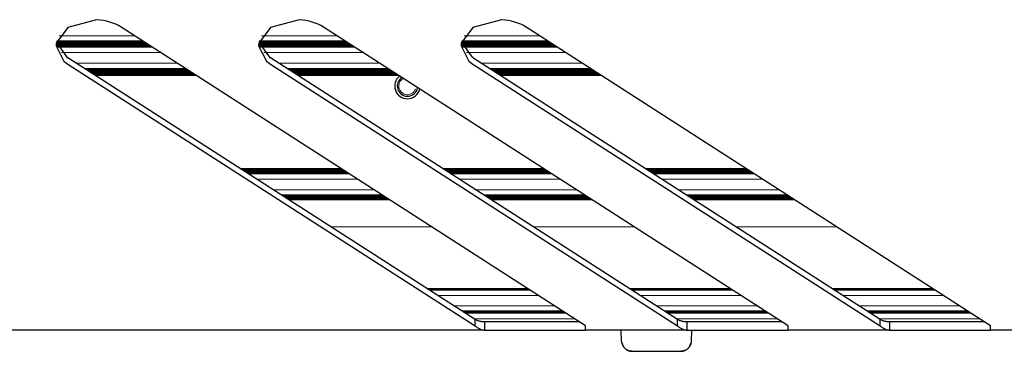
# Model space of a CAD drawing. Units: millimetres. Extents: x 0 to 420, y 0 to 297.
# Drawn here: x 137 to 156, y 123 to 129 of the extents above; entities that cross this region are included whole.
import ezdxf

# ---------------------------------------------------------------- set-up
doc = ezdxf.new("R2010")
doc.units = ezdxf.units.MM
for name, pattern in [('K5LT_AUXILIARY', [0]), ('K5LT_BASIC', [0]), ('K5LT_THIN', [0])]:
    doc.linetypes.add(name, pattern=pattern)
doc.layers.add('Системный слой', color=7, linetype='Continuous')

# ---------------------------------------------------------------- blocks, each defined once
blk = doc.blocks.new('U131')
at = {"layer": 'Системный слой', "color": 5, "linetype": 'K5LT_BASIC', "lineweight": 30, "true_color": 0x0000ff}
for start, end in [(123.0574, 270), (270, 351.4777)]:
    blk.add_arc((144.494, 128.133), 0.201, start, end, dxfattribs=at)
blk = doc.blocks.new('U140')
at = {"layer": 'Системный слой', "color": 5, "linetype": 'K5LT_BASIC', "lineweight": 30, "true_color": 0x0000ff}
for p, q in [((137.559, 128.991), (137.769, 128.701)), ((137.769, 128.701), (137.787, 128.689))]:
    blk.add_line(p, q, dxfattribs=at)
blk = doc.blocks.new('U141')
at = {"layer": 'Системный слой', "color": 5, "linetype": 'K5LT_BASIC', "lineweight": 30, "true_color": 0x0000ff}
for p, q in [((138.353, 129.444), (137.787, 129.293)), ((137.787, 129.293), (137.557, 128.979)), ((137.557, 128.979), (137.553, 128.93)), ((137.553, 128.93), (137.708, 128.626)), ((137.708, 128.626), (137.787, 128.566))]:
    blk.add_line(p, q, dxfattribs=at)
blk = doc.blocks.new('U142')
at = {"layer": 'Системный слой', "color": 5, "linetype": 'K5LT_BASIC', "lineweight": 30, "true_color": 0x0000ff}
for p, q in [((146.353, 129.444), (145.787, 129.293)), ((145.787, 129.293), (145.557, 128.979)), ((145.557, 128.979), (145.553, 128.93)), ((145.553, 128.93), (145.708, 128.626)), ((145.708, 128.626), (145.787, 128.566))]:
    blk.add_line(p, q, dxfattribs=at)
blk = doc.blocks.new('U143')
at = {"layer": 'Системный слой', "color": 5, "linetype": 'K5LT_BASIC', "lineweight": 30, "true_color": 0x0000ff}
for p, q in [((142.353, 129.444), (141.787, 129.293)), ((141.787, 129.293), (141.557, 128.979)), ((141.557, 128.979), (141.553, 128.93)), ((141.553, 128.93), (141.708, 128.626)), ((141.708, 128.626), (141.787, 128.566))]:
    blk.add_line(p, q, dxfattribs=at)
blk = doc.blocks.new('U146')
at = {"layer": 'Системный слой', "color": 5, "linetype": 'K5LT_BASIC', "lineweight": 30, "true_color": 0x0000ff}
for p, q in [((141.559, 128.991), (141.769, 128.701)), ((141.769, 128.701), (141.787, 128.689))]:
    blk.add_line(p, q, dxfattribs=at)
blk = doc.blocks.new('U147')
at = {"layer": 'Системный слой', "color": 5, "linetype": 'K5LT_BASIC', "lineweight": 30, "true_color": 0x0000ff}
for p, q in [((145.559, 128.991), (145.769, 128.701)), ((145.769, 128.701), (145.787, 128.689))]:
    blk.add_line(p, q, dxfattribs=at)
blk = doc.blocks.new('U287')
at = {"layer": 'Системный слой', "color": 9, "linetype": 'K5LT_AUXILIARY', "lineweight": 18, "true_color": 0xdca5c1}
for p, q in [((139.273, 129.015), (137.564, 129.015)), ((143.273, 129.015), (141.564, 129.015)), ((147.273, 129.015), (145.564, 129.015))]:
    blk.add_line(p, q, dxfattribs=at)
blk = doc.blocks.new('U288')
at = {"layer": 'Системный слой', "color": 9, "linetype": 'K5LT_AUXILIARY', "lineweight": 18, "true_color": 0xdca5c1}
for p, q in [((139.371, 128.952), (137.568, 128.952)), ((143.371, 128.952), (141.568, 128.952)), ((147.371, 128.952), (145.568, 128.952))]:
    blk.add_line(p, q, dxfattribs=at)
blk = doc.blocks.new('U289')
at = {"layer": 'Системный слой', "color": 9, "linetype": 'K5LT_AUXILIARY', "lineweight": 18, "true_color": 0xdca5c1}
for p, q in [((147.558, 123.69), (145.564, 123.69)), ((151.558, 123.69), (149.564, 123.69)), ((155.558, 123.69), (153.564, 123.69))]:
    blk.add_line(p, q, dxfattribs=at)
blk = doc.blocks.new('U290')
at = {"layer": 'Системный слой', "color": 9, "linetype": 'K5LT_AUXILIARY', "lineweight": 18, "true_color": 0xdca5c1}
for p, q in [((143.215, 126.482), (141.221, 126.482)), ((147.215, 126.482), (145.221, 126.482)), ((151.215, 126.482), (149.221, 126.482))]:
    blk.add_line(p, q, dxfattribs=at)
blk = doc.blocks.new('U291')
at = {"layer": 'Системный слой', "color": 9, "linetype": 'K5LT_AUXILIARY', "lineweight": 18, "true_color": 0xdca5c1}
for p, q in [((139.42, 128.921), (137.579, 128.921)), ((143.42, 128.921), (141.579, 128.921)), ((147.42, 128.921), (145.579, 128.921))]:
    blk.add_line(p, q, dxfattribs=at)
blk = doc.blocks.new('U292')
at = {"layer": 'Системный слой', "color": 9, "linetype": 'K5LT_AUXILIARY', "lineweight": 18, "true_color": 0xdca5c1}
for p, q in [((144.008, 125.972), (142.014, 125.972)), ((148.008, 125.972), (146.014, 125.972)), ((152.008, 125.972), (150.014, 125.972))]:
    blk.add_line(p, q, dxfattribs=at)
blk = doc.blocks.new('U293')
at = {"layer": 'Системный слой', "color": 9, "linetype": 'K5LT_AUXILIARY', "lineweight": 18, "true_color": 0xdca5c1}
for p, q in [((140.187, 128.428), (138.194, 128.428)), ((144.187, 128.428), (142.194, 128.428)), ((148.187, 128.428), (146.194, 128.428))]:
    blk.add_line(p, q, dxfattribs=at)
blk = doc.blocks.new('U294')
at = {"layer": 'Системный слой', "color": 9, "linetype": 'K5LT_AUXILIARY', "lineweight": 18, "true_color": 0xdca5c1}
for p, q in [((147.802, 123.533), (145.809, 123.533)), ((151.802, 123.533), (149.809, 123.533)), ((155.802, 123.533), (153.809, 123.533))]:
    blk.add_line(p, q, dxfattribs=at)
blk = doc.blocks.new('U295')
at = {"layer": 'Системный слой', "color": 9, "linetype": 'K5LT_AUXILIARY', "lineweight": 18, "true_color": 0xdca5c1}
for p, q in [((139.452, 128.9), (137.589, 128.9)), ((143.452, 128.9), (141.589, 128.9)), ((147.452, 128.9), (145.589, 128.9))]:
    blk.add_line(p, q, dxfattribs=at)
blk = doc.blocks.new('U296')
at = {"layer": 'Системный слой', "color": 9, "linetype": 'K5LT_AUXILIARY', "lineweight": 18, "true_color": 0xdca5c1}
for p, q in [((140.171, 128.438), (138.177, 128.438)), ((144.171, 128.438), (142.177, 128.438)), ((148.171, 128.438), (146.177, 128.438))]:
    blk.add_line(p, q, dxfattribs=at)
blk = doc.blocks.new('U297')
at = {"layer": 'Системный слой', "color": 9, "linetype": 'K5LT_AUXILIARY', "lineweight": 18, "true_color": 0xdca5c1}
for p, q in [((143.247, 126.461), (141.253, 126.461)), ((147.247, 126.461), (145.253, 126.461)), ((151.247, 126.461), (149.253, 126.461))]:
    blk.add_line(p, q, dxfattribs=at)
blk = doc.blocks.new('U298')
at = {"layer": 'Системный слой', "color": 9, "linetype": 'K5LT_AUXILIARY', "lineweight": 18, "true_color": 0xdca5c1}
for p, q in [((139.257, 129.026), (137.567, 129.026)), ((143.257, 129.026), (141.567, 129.026)), ((147.257, 129.026), (145.567, 129.026))]:
    blk.add_line(p, q, dxfattribs=at)
blk = doc.blocks.new('U299')
at = {"layer": 'Системный слой', "color": 9, "linetype": 'K5LT_AUXILIARY', "lineweight": 18, "true_color": 0xdca5c1}
for p, q in [((143.312, 126.419), (141.319, 126.419)), ((147.312, 126.419), (145.319, 126.419)), ((151.312, 126.419), (149.319, 126.419))]:
    blk.add_line(p, q, dxfattribs=at)
blk = doc.blocks.new('U300')
at = {"layer": 'Системный слой', "color": 9, "linetype": 'K5LT_AUXILIARY', "lineweight": 18, "true_color": 0xdca5c1}
for p, q in [((140.138, 128.459), (138.145, 128.459)), ((144.138, 128.459), (142.145, 128.459)), ((148.138, 128.459), (146.145, 128.459))]:
    blk.add_line(p, q, dxfattribs=at)
blk = doc.blocks.new('U301')
at = {"layer": 'Системный слой', "color": 9, "linetype": 'K5LT_AUXILIARY', "lineweight": 18, "true_color": 0xdca5c1}
for p, q in [((140.203, 128.417), (138.21, 128.417)), ((144.203, 128.417), (142.21, 128.417)), ((148.203, 128.417), (146.21, 128.417))]:
    blk.add_line(p, q, dxfattribs=at)
blk = doc.blocks.new('U302')
at = {"layer": 'Системный слой', "color": 9, "linetype": 'K5LT_AUXILIARY', "lineweight": 18, "true_color": 0xdca5c1}
for p, q in [((144.073, 125.93), (142.08, 125.93)), ((148.073, 125.93), (146.08, 125.93)), ((152.073, 125.93), (150.08, 125.93))]:
    blk.add_line(p, q, dxfattribs=at)
blk = doc.blocks.new('U303')
at = {"layer": 'Системный слой', "color": 9, "linetype": 'K5LT_AUXILIARY', "lineweight": 18, "true_color": 0xdca5c1}
for p, q in [((146.886, 124.122), (144.892, 124.122)), ((150.886, 124.122), (148.892, 124.122)), ((154.886, 124.122), (152.892, 124.122))]:
    blk.add_line(p, q, dxfattribs=at)
blk = doc.blocks.new('U304')
at = {"layer": 'Системный слой', "color": 9, "linetype": 'K5LT_AUXILIARY', "lineweight": 18, "true_color": 0xdca5c1}
for p, q in [((139.387, 128.942), (137.572, 128.942)), ((143.387, 128.942), (141.572, 128.942)), ((147.387, 128.942), (145.572, 128.942))]:
    blk.add_line(p, q, dxfattribs=at)
blk = doc.blocks.new('U305')
at = {"layer": 'Системный слой', "color": 9, "linetype": 'K5LT_AUXILIARY', "lineweight": 18, "true_color": 0xdca5c1}
for p, q in [((143.263, 126.45), (141.27, 126.45)), ((147.263, 126.45), (145.27, 126.45)), ((151.263, 126.45), (149.27, 126.45))]:
    blk.add_line(p, q, dxfattribs=at)
blk = doc.blocks.new('U306')
at = {"layer": 'Системный слой', "color": 9, "linetype": 'K5LT_AUXILIARY', "lineweight": 18, "true_color": 0xdca5c1}
for p, q in [((140.155, 128.448), (138.161, 128.448)), ((144.155, 128.448), (142.161, 128.448)), ((148.155, 128.448), (146.161, 128.448))]:
    blk.add_line(p, q, dxfattribs=at)
blk = doc.blocks.new('U307')
at = {"layer": 'Системный слой', "color": 9, "linetype": 'K5LT_AUXILIARY', "lineweight": 18, "true_color": 0xdca5c1}
for p, q in [((139.355, 128.963), (137.565, 128.963)), ((143.355, 128.963), (141.565, 128.963)), ((147.355, 128.963), (145.565, 128.963))]:
    blk.add_line(p, q, dxfattribs=at)
blk = doc.blocks.new('U308')
at = {"layer": 'Системный слой', "color": 9, "linetype": 'K5LT_AUXILIARY', "lineweight": 18, "true_color": 0xdca5c1}
for p, q in [((140.285, 128.365), (138.291, 128.365)), ((144.285, 128.365), (142.291, 128.365)), ((148.285, 128.365), (146.291, 128.365))]:
    blk.add_line(p, q, dxfattribs=at)
blk = doc.blocks.new('U309')
at = {"layer": 'Системный слой', "color": 9, "linetype": 'K5LT_AUXILIARY', "lineweight": 18, "true_color": 0xdca5c1}
for p, q in [((144.041, 125.951), (142.047, 125.951)), ((148.041, 125.951), (146.047, 125.951)), ((152.041, 125.951), (150.047, 125.951))]:
    blk.add_line(p, q, dxfattribs=at)
blk = doc.blocks.new('U310')
at = {"layer": 'Системный слой', "color": 9, "linetype": 'K5LT_AUXILIARY', "lineweight": 18, "true_color": 0xdca5c1}
for p, q in [((143.345, 126.398), (141.351, 126.398)), ((147.345, 126.398), (145.351, 126.398)), ((151.345, 126.398), (149.351, 126.398))]:
    blk.add_line(p, q, dxfattribs=at)
blk = doc.blocks.new('U311')
at = {"layer": 'Системный слой', "color": 9, "linetype": 'K5LT_AUXILIARY', "lineweight": 18, "true_color": 0xdca5c1}
for p, q in [((146.919, 124.101), (144.925, 124.101)), ((150.919, 124.101), (148.925, 124.101)), ((154.919, 124.101), (152.925, 124.101))]:
    blk.add_line(p, q, dxfattribs=at)
blk = doc.blocks.new('U312')
at = {"layer": 'Системный слой', "color": 9, "linetype": 'K5LT_AUXILIARY', "lineweight": 18, "true_color": 0xdca5c1}
for p, q in [((140.318, 128.344), (138.324, 128.344)), ((144.318, 128.344), (142.324, 128.344)), ((148.318, 128.344), (146.324, 128.344))]:
    blk.add_line(p, q, dxfattribs=at)
blk = doc.blocks.new('U313')
at = {"layer": 'Системный слой', "color": 9, "linetype": 'K5LT_AUXILIARY', "lineweight": 18, "true_color": 0xdca5c1}
for p, q in [((139.946, 128.583), (137.952, 128.583)), ((143.946, 128.583), (141.952, 128.583)), ((147.946, 128.583), (145.952, 128.583))]:
    blk.add_line(p, q, dxfattribs=at)
blk = doc.blocks.new('U314')
at = {"layer": 'Системный слой', "color": 9, "linetype": 'K5LT_AUXILIARY', "lineweight": 18, "true_color": 0xdca5c1}
for p, q in [((139.1, 129.127), (137.614, 129.127)), ((143.1, 129.127), (141.614, 129.127)), ((147.1, 129.127), (145.614, 129.127))]:
    blk.add_line(p, q, dxfattribs=at)
blk = doc.blocks.new('U315')
at = {"layer": 'Системный слой', "color": 9, "linetype": 'K5LT_AUXILIARY', "lineweight": 18, "true_color": 0xdca5c1}
for p, q in [((147.607, 123.658), (145.613, 123.658)), ((151.607, 123.658), (149.613, 123.658)), ((155.607, 123.658), (153.613, 123.658))]:
    blk.add_line(p, q, dxfattribs=at)
blk = doc.blocks.new('U316')
at = {"layer": 'Системный слой', "color": 9, "linetype": 'K5LT_AUXILIARY', "lineweight": 18, "true_color": 0xdca5c1}
for p, q in [((143.182, 126.503), (141.188, 126.503)), ((147.182, 126.503), (145.188, 126.503)), ((151.182, 126.503), (149.188, 126.503))]:
    blk.add_line(p, q, dxfattribs=at)
blk = doc.blocks.new('U317')
at = {"layer": 'Системный слой', "color": 9, "linetype": 'K5LT_AUXILIARY', "lineweight": 18, "true_color": 0xdca5c1}
for p, q in [((140.236, 128.396), (138.242, 128.396)), ((144.236, 128.396), (142.242, 128.396)), ((148.236, 128.396), (146.242, 128.396))]:
    blk.add_line(p, q, dxfattribs=at)
blk = doc.blocks.new('U318')
at = {"layer": 'Системный слой', "color": 9, "linetype": 'K5LT_AUXILIARY', "lineweight": 18, "true_color": 0xdca5c1}
for p, q in [((144.122, 125.898), (142.128, 125.898)), ((148.122, 125.898), (146.128, 125.898)), ((152.122, 125.898), (150.128, 125.898))]:
    blk.add_line(p, q, dxfattribs=at)
blk = doc.blocks.new('U319')
at = {"layer": 'Системный слой', "color": 9, "linetype": 'K5LT_AUXILIARY', "lineweight": 18, "true_color": 0xdca5c1}
for p, q in [((147.078, 123.998), (145.085, 123.998)), ((151.078, 123.998), (149.085, 123.998)), ((155.078, 123.998), (153.085, 123.998))]:
    blk.add_line(p, q, dxfattribs=at)
blk = doc.blocks.new('U320')
at = {"layer": 'Системный слой', "color": 9, "linetype": 'K5LT_AUXILIARY', "lineweight": 18, "true_color": 0xdca5c1}
for p, q in [((139.436, 128.91), (137.584, 128.91)), ((143.436, 128.91), (141.584, 128.91)), ((147.436, 128.91), (145.584, 128.91))]:
    blk.add_line(p, q, dxfattribs=at)
blk = doc.blocks.new('U321')
at = {"layer": 'Системный слой', "color": 9, "linetype": 'K5LT_AUXILIARY', "lineweight": 18, "true_color": 0xdca5c1}
for p, q in [((143.231, 126.471), (141.237, 126.471)), ((147.231, 126.471), (145.237, 126.471)), ((151.231, 126.471), (149.237, 126.471))]:
    blk.add_line(p, q, dxfattribs=at)
blk = doc.blocks.new('U322')
at = {"layer": 'Системный слой', "color": 9, "linetype": 'K5LT_AUXILIARY', "lineweight": 18, "true_color": 0xdca5c1}
for p, q in [((143.296, 126.429), (141.302, 126.429)), ((147.296, 126.429), (145.302, 126.429)), ((151.296, 126.429), (149.302, 126.429))]:
    blk.add_line(p, q, dxfattribs=at)
blk = doc.blocks.new('U323')
at = {"layer": 'Системный слой', "color": 9, "linetype": 'K5LT_AUXILIARY', "lineweight": 18, "true_color": 0xdca5c1}
for p, q in [((139.322, 128.984), (137.56, 128.984)), ((143.322, 128.984), (141.56, 128.984)), ((147.322, 128.984), (145.56, 128.984))]:
    blk.add_line(p, q, dxfattribs=at)
blk = doc.blocks.new('U324')
at = {"layer": 'Системный слой', "color": 9, "linetype": 'K5LT_AUXILIARY', "lineweight": 18, "true_color": 0xdca5c1}
for p, q in [((140.269, 128.375), (138.275, 128.375)), ((144.269, 128.375), (142.275, 128.375)), ((148.269, 128.375), (146.275, 128.375))]:
    blk.add_line(p, q, dxfattribs=at)
blk = doc.blocks.new('U325')
at = {"layer": 'Системный слой', "color": 9, "linetype": 'K5LT_AUXILIARY', "lineweight": 18, "true_color": 0xdca5c1}
for p, q in [((139.403, 128.931), (137.575, 128.931)), ((143.403, 128.931), (141.575, 128.931)), ((147.403, 128.931), (145.575, 128.931))]:
    blk.add_line(p, q, dxfattribs=at)
blk = doc.blocks.new('U326')
at = {"layer": 'Системный слой', "color": 9, "linetype": 'K5LT_AUXILIARY', "lineweight": 18, "true_color": 0xdca5c1}
for p, q in [((139.289, 129.005), (137.561, 129.005)), ((143.289, 129.005), (141.561, 129.005)), ((147.289, 129.005), (145.561, 129.005))]:
    blk.add_line(p, q, dxfattribs=at)
blk = doc.blocks.new('U327')
at = {"layer": 'Системный слой', "color": 9, "linetype": 'K5LT_AUXILIARY', "lineweight": 18, "true_color": 0xdca5c1}
for p, q in [((147.591, 123.669), (145.597, 123.669)), ((151.591, 123.669), (149.597, 123.669)), ((155.591, 123.669), (153.597, 123.669))]:
    blk.add_line(p, q, dxfattribs=at)
blk = doc.blocks.new('U328')
at = {"layer": 'Системный слой', "color": 9, "linetype": 'K5LT_AUXILIARY', "lineweight": 18, "true_color": 0xdca5c1}
for p, q in [((144.024, 125.961), (142.031, 125.961)), ((148.024, 125.961), (146.031, 125.961)), ((152.024, 125.961), (150.031, 125.961))]:
    blk.add_line(p, q, dxfattribs=at)
blk = doc.blocks.new('U329')
at = {"layer": 'Системный слой', "color": 9, "linetype": 'K5LT_AUXILIARY', "lineweight": 18, "true_color": 0xdca5c1}
for p, q in [((144.106, 125.909), (142.112, 125.909)), ((148.106, 125.909), (146.112, 125.909)), ((152.106, 125.909), (150.112, 125.909))]:
    blk.add_line(p, q, dxfattribs=at)
blk = doc.blocks.new('U330')
at = {"layer": 'Системный слой', "color": 9, "linetype": 'K5LT_AUXILIARY', "lineweight": 18, "true_color": 0xdca5c1}
for p, q in [((147.398, 123.792), (145.405, 123.792)), ((151.398, 123.792), (149.405, 123.792)), ((155.398, 123.792), (153.405, 123.792))]:
    blk.add_line(p, q, dxfattribs=at)
blk = doc.blocks.new('U331')
at = {"layer": 'Системный слой', "color": 9, "linetype": 'K5LT_AUXILIARY', "lineweight": 18, "true_color": 0xdca5c1}
for p, q in [((143.28, 126.44), (141.286, 126.44)), ((147.28, 126.44), (145.286, 126.44)), ((151.28, 126.44), (149.286, 126.44))]:
    blk.add_line(p, q, dxfattribs=at)
blk = doc.blocks.new('U332')
at = {"layer": 'Системный слой', "color": 9, "linetype": 'K5LT_AUXILIARY', "lineweight": 18, "true_color": 0xdca5c1}
for p, q in [((143.504, 126.295), (141.511, 126.295)), ((147.504, 126.295), (145.511, 126.295)), ((151.504, 126.295), (149.511, 126.295))]:
    blk.add_line(p, q, dxfattribs=at)
blk = doc.blocks.new('U333')
at = {"layer": 'Системный слой', "color": 9, "linetype": 'K5LT_AUXILIARY', "lineweight": 18, "true_color": 0xdca5c1}
for p, q in [((144.138, 125.888), (142.145, 125.888)), ((148.138, 125.888), (146.145, 125.888)), ((152.138, 125.888), (150.145, 125.888))]:
    blk.add_line(p, q, dxfattribs=at)
blk = doc.blocks.new('U334')
at = {"layer": 'Системный слой', "color": 9, "linetype": 'K5LT_AUXILIARY', "lineweight": 18, "true_color": 0xdca5c1}
for p, q in [((140.301, 128.354), (138.308, 128.354)), ((144.301, 128.354), (142.308, 128.354)), ((148.301, 128.354), (146.308, 128.354))]:
    blk.add_line(p, q, dxfattribs=at)
blk = doc.blocks.new('U335')
at = {"layer": 'Системный слой', "color": 9, "linetype": 'K5LT_AUXILIARY', "lineweight": 18, "true_color": 0xdca5c1}
for p, q in [((146.87, 124.132), (144.876, 124.132)), ((150.87, 124.132), (148.876, 124.132)), ((154.87, 124.132), (152.876, 124.132))]:
    blk.add_line(p, q, dxfattribs=at)
blk = doc.blocks.new('U336')
at = {"layer": 'Системный слой', "color": 9, "linetype": 'K5LT_AUXILIARY', "lineweight": 18, "true_color": 0xdca5c1}
for p, q in [((140.122, 128.469), (138.128, 128.469)), ((144.122, 128.469), (142.128, 128.469)), ((148.122, 128.469), (146.128, 128.469))]:
    blk.add_line(p, q, dxfattribs=at)
blk = doc.blocks.new('U337')
at = {"layer": 'Системный слой', "color": 9, "linetype": 'K5LT_AUXILIARY', "lineweight": 18, "true_color": 0xdca5c1}
for p, q in [((139.612, 128.797), (137.658, 128.797)), ((143.612, 128.797), (141.658, 128.797)), ((147.612, 128.797), (145.658, 128.797))]:
    blk.add_line(p, q, dxfattribs=at)
blk = doc.blocks.new('U338')
at = {"layer": 'Системный слой', "color": 9, "linetype": 'K5LT_AUXILIARY', "lineweight": 18, "true_color": 0xdca5c1}
for p, q in [((143.329, 126.408), (141.335, 126.408)), ((147.329, 126.408), (145.335, 126.408)), ((151.329, 126.408), (149.335, 126.408))]:
    blk.add_line(p, q, dxfattribs=at)
blk = doc.blocks.new('U339')
at = {"layer": 'Системный слой', "color": 9, "linetype": 'K5LT_AUXILIARY', "lineweight": 18, "true_color": 0xdca5c1}
for p, q in [((143.992, 125.982), (141.998, 125.982)), ((147.992, 125.982), (145.998, 125.982)), ((151.992, 125.982), (149.998, 125.982))]:
    blk.add_line(p, q, dxfattribs=at)
blk = doc.blocks.new('U340')
at = {"layer": 'Системный слой', "color": 9, "linetype": 'K5LT_AUXILIARY', "lineweight": 18, "true_color": 0xdca5c1}
for p, q in [((140.22, 128.407), (138.226, 128.407)), ((144.22, 128.407), (142.226, 128.407)), ((148.22, 128.407), (146.226, 128.407))]:
    blk.add_line(p, q, dxfattribs=at)
blk = doc.blocks.new('U341')
at = {"layer": 'Системный слой', "color": 9, "linetype": 'K5LT_AUXILIARY', "lineweight": 18, "true_color": 0xdca5c1}
for p, q in [((147.574, 123.679), (145.581, 123.679)), ((151.574, 123.679), (149.581, 123.679)), ((155.574, 123.679), (153.581, 123.679))]:
    blk.add_line(p, q, dxfattribs=at)
blk = doc.blocks.new('U342')
at = {"layer": 'Системный слой', "color": 9, "linetype": 'K5LT_AUXILIARY', "lineweight": 18, "true_color": 0xdca5c1}
for p, q in [((139.306, 128.994), (137.559, 128.994)), ((143.306, 128.994), (141.559, 128.994)), ((147.306, 128.994), (145.559, 128.994))]:
    blk.add_line(p, q, dxfattribs=at)
blk = doc.blocks.new('U343')
at = {"layer": 'Системный слой', "color": 9, "linetype": 'K5LT_AUXILIARY', "lineweight": 18, "true_color": 0xdca5c1}
for p, q in [((144.09, 125.919), (142.096, 125.919)), ((148.09, 125.919), (146.096, 125.919)), ((152.09, 125.919), (150.096, 125.919))]:
    blk.add_line(p, q, dxfattribs=at)
blk = doc.blocks.new('U344')
at = {"layer": 'Системный слой', "color": 9, "linetype": 'K5LT_AUXILIARY', "lineweight": 18, "true_color": 0xdca5c1}
for p, q in [((140.252, 128.386), (138.259, 128.386)), ((144.252, 128.386), (142.259, 128.386)), ((148.252, 128.386), (146.259, 128.386))]:
    blk.add_line(p, q, dxfattribs=at)
blk = doc.blocks.new('U345')
at = {"layer": 'Системный слой', "color": 9, "linetype": 'K5LT_AUXILIARY', "lineweight": 18, "true_color": 0xdca5c1}
for p, q in [((144.057, 125.94), (142.063, 125.94)), ((148.057, 125.94), (146.063, 125.94)), ((152.057, 125.94), (150.063, 125.94))]:
    blk.add_line(p, q, dxfattribs=at)
blk = doc.blocks.new('U346')
at = {"layer": 'Системный слой', "color": 9, "linetype": 'K5LT_AUXILIARY', "lineweight": 18, "true_color": 0xdca5c1}
for p, q in [((139.338, 128.973), (137.562, 128.973)), ((143.338, 128.973), (141.562, 128.973)), ((147.338, 128.973), (145.562, 128.973))]:
    blk.add_line(p, q, dxfattribs=at)
blk = doc.blocks.new('U347')
at = {"layer": 'Системный слой', "color": 9, "linetype": 'K5LT_AUXILIARY', "lineweight": 18, "true_color": 0xdca5c1}
for p, q in [((146.902, 124.111), (144.909, 124.111)), ((150.902, 124.111), (148.909, 124.111)), ((154.902, 124.111), (152.909, 124.111))]:
    blk.add_line(p, q, dxfattribs=at)
blk = doc.blocks.new('U348')
at = {"layer": 'Системный слой', "color": 9, "linetype": 'K5LT_AUXILIARY', "lineweight": 18, "true_color": 0xdca5c1}
for p, q in [((143.198, 126.492), (141.205, 126.492)), ((147.198, 126.492), (145.205, 126.492)), ((151.198, 126.492), (149.205, 126.492))]:
    blk.add_line(p, q, dxfattribs=at)
blk = doc.blocks.new('U349')
at = {"layer": 'Системный слой', "color": 9, "linetype": 'K5LT_AUXILIARY', "lineweight": 18, "true_color": 0xdca5c1}
for p, q in [((143.832, 126.085), (141.839, 126.085)), ((147.832, 126.085), (145.839, 126.085)), ((151.832, 126.085), (149.839, 126.085))]:
    blk.add_line(p, q, dxfattribs=at)
blk = doc.blocks.new('U350')
at = {"layer": 'Системный слой', "color": 9, "linetype": 'K5LT_AUXILIARY', "lineweight": 18, "true_color": 0xdca5c1}
for p, q in [((140.106, 128.48), (138.112, 128.48)), ((144.106, 128.48), (142.112, 128.48)), ((148.106, 128.48), (146.112, 128.48))]:
    blk.add_line(p, q, dxfattribs=at)
blk = doc.blocks.new('U351')
at = {"layer": 'Системный слой', "color": 9, "linetype": 'K5LT_AUXILIARY', "lineweight": 18, "true_color": 0xdca5c1}
for p, q in [((144.971, 125.353), (142.977, 125.353)), ((148.971, 125.353), (146.977, 125.353)), ((152.971, 125.353), (150.977, 125.353))]:
    blk.add_line(p, q, dxfattribs=at)
blk = doc.blocks.new('U352')
at = {"layer": 'Системный слой', "color": 9, "linetype": 'K5LT_AUXILIARY', "lineweight": 18, "true_color": 0xdca5c1}
for p, q in [((147.623, 123.648), (145.63, 123.648)), ((151.623, 123.648), (149.63, 123.648)), ((155.623, 123.648), (153.63, 123.648))]:
    blk.add_line(p, q, dxfattribs=at)

msp = doc.modelspace()

# ---------------------------------------------------------------- linework, layer by layer
at = {"layer": 'Системный слой', "color": 5, "linetype": 'K5LT_BASIC', "lineweight": 30, "true_color": 0x0000ff}
for p, q in [((148.0137, 123.3968), (138.8358, 129.2962)), ((152.0137, 123.3968), (142.8358, 129.2962)), ((156.0137, 123.3968), (146.8358, 129.2962)), ((145.8294, 123.5193), (137.7872, 128.6888)), ((137.7872, 128.5662), (145.8294, 123.3968)), ((149.8294, 123.5193), (141.7872, 128.6888)), ((141.7872, 128.5662), (149.8294, 123.3968)), ((153.8294, 123.5193), (145.7872, 128.6888)), ((145.7872, 128.5662), (153.8294, 123.3968)), ((145.8294, 123.3968), (145.8294, 123.5193)), ((149.8294, 123.3968), (149.8294, 123.5193)), ((153.8294, 123.3968), (153.8294, 123.5193)), ((146.0137, 123.3126), (131.4137, 123.3126)), ((146.8137, 123.4726), (146.0137, 123.4726)), ((146.0137, 123.4726), (146.0137, 123.3126)), ((146.0137, 123.3126), (146.8137, 123.3126)), ((147.2137, 123.4726), (146.8137, 123.4726)), ((146.8137, 123.3126), (147.2137, 123.3126)), ((147.8958, 123.4726), (147.2137, 123.4726)), ((147.2137, 123.3126), (148.0137, 123.3126)), ((148.0137, 123.3126), (148.0137, 123.3968)), ((150.0137, 123.3126), (148.0137, 123.3126)), ((148.7237, 123.0838), (148.7137, 123.3126)), ((150.0137, 123.4726), (150.0137, 123.3126)), ((150.8137, 123.4726), (150.0137, 123.4726)), ((150.0137, 123.3126), (150.8137, 123.3126)), ((150.1037, 123.0838), (150.1137, 123.3126)), ((151.2137, 123.4726), (150.8137, 123.4726)), ((150.8137, 123.3126), (151.2137, 123.3126)), ((151.8958, 123.4726), (151.2137, 123.4726)), ((151.2137, 123.3126), (152.0137, 123.3126)), ((152.0137, 123.3126), (152.0137, 123.3968)), ((154.0137, 123.3126), (152.0137, 123.3126)), ((154.8137, 123.4726), (154.0137, 123.4726)), ((154.0137, 123.4726), (154.0137, 123.3126)), ((154.0137, 123.3126), (154.8137, 123.3126)), ((155.2137, 123.4726), (154.8137, 123.4726)), ((154.8137, 123.3126), (155.2137, 123.3126)), ((155.8958, 123.4726), (155.2137, 123.4726)), ((155.2137, 123.3126), (156.0137, 123.3126)), ((156.0137, 123.3126), (156.0137, 123.3968)), ((165.0137, 123.3126), (156.0137, 123.3126)), ((148.7275, 123.0526), (148.7349, 123.0526)), ((150.0925, 123.0526), (150.0999, 123.0526)), ((148.9338, 122.8926), (149.8936, 122.8926)), ((148.9338, 122.8926), (149.8936, 122.8926))]:
    msp.add_line(p, q, dxfattribs=at)
for centre, radius, start, end in [((144.4937, 128.1326), 0.25, 128.01654, 270), ((144.4937, 128.1326), 0.25, 270, 346.51865), ((148.9235, 123.0926), 0.2, 182.5, 191.53696), ((149.9039, 123.0926), 0.2, 348.46304, 357.5)]:
    msp.add_arc(centre, radius, start, end, dxfattribs=at)
at = {"layer": 'Системный слой', "color": 7, "linetype": 'K5LT_THIN', "lineweight": 18}
msp.add_arc((144.4937, 128.1326), 0.1709, 118.43509, 340, dxfattribs=at)
at = {"layer": 'Системный слой', "color": 5, "linetype": 'K5LT_BASIC', "lineweight": 30, "true_color": 0x0000ff}
for centre in [(138.2702, 128.9326), (142.2702, 128.9326), (146.2702, 128.9326)]:
    msp.add_ellipse(centre, major_axis=(0.8, 0), ratio=0.6427876, start_param=0.7853982, end_param=1.4672069, dxfattribs=at)
for points in [[(146.0137, 123.4726), (146.0049, 123.4726), (145.9874, 123.4732), (145.961, 123.4762), (145.9347, 123.4811), (145.9084, 123.488), (145.882, 123.4966), (145.8557, 123.507), (145.8382, 123.5151), (145.8294, 123.5193)], [(150.0137, 123.4726), (150.0049, 123.4726), (149.9874, 123.4732), (149.961, 123.4762), (149.9347, 123.4811), (149.9084, 123.488), (149.882, 123.4966), (149.8557, 123.507), (149.8382, 123.5151), (149.8294, 123.5193)], [(154.0137, 123.4726), (154.0049, 123.4726), (153.9874, 123.4732), (153.961, 123.4762), (153.9347, 123.4811), (153.9084, 123.488), (153.882, 123.4966), (153.8557, 123.507), (153.8382, 123.5151), (153.8294, 123.5193)], [(145.8294, 123.3968), (145.8382, 123.3891), (145.8557, 123.3746), (145.882, 123.3559), (145.9084, 123.3403), (145.9347, 123.328), (145.961, 123.3191), (145.9874, 123.3138), (146.0049, 123.3126), (146.0137, 123.3126)], [(149.8294, 123.3968), (149.8382, 123.3891), (149.8557, 123.3746), (149.882, 123.3559), (149.9084, 123.3403), (149.9347, 123.328), (149.961, 123.3191), (149.9874, 123.3138), (150.0049, 123.3126), (150.0137, 123.3126)], [(153.8294, 123.3968), (153.8382, 123.3891), (153.8557, 123.3746), (153.882, 123.3559), (153.9084, 123.3403), (153.9347, 123.328), (153.961, 123.3191), (153.9874, 123.3138), (154.0049, 123.3126), (154.0137, 123.3126)]]:
    msp.add_open_spline(points, degree=3, dxfattribs=at)
for points, knots in [([(148.9338, 122.8926), (148.9237, 122.8926), (148.908, 122.8937), (148.8863, 122.8978), (148.8688, 122.9027), (148.8489, 122.9103), (148.8273, 122.9214), (148.8048, 122.9371), (148.7859, 122.9546), (148.7704, 122.973), (148.758, 122.9915), (148.7445, 123.0176), (148.7378, 123.0385), (148.7349, 123.0526)], [0, 0, 0, 0, 1.529754, 2.3984432, 3.3423112, 4.292064, 5.6378893, 7.0210806, 8.4417374, 9.5434519, 10.6793252, 11.8177971, 14, 14, 14, 14]), ([(148.7349, 123.0526), (148.737, 123.0422), (148.7416, 123.0263), (148.7508, 123.005), (148.7603, 122.9877), (148.7727, 122.97), (148.7878, 122.9527), (148.8058, 122.9365), (148.8259, 122.9224), (148.8473, 122.911), (148.8686, 122.9027), (148.8971, 122.8949), (148.9189, 122.8926), (148.9338, 122.8926)], [0, 0, 0, 0, 1.6068271, 2.5026494, 3.5223218, 4.6040809, 5.7865995, 7.0079275, 8.2667844, 9.524449, 10.6804228, 11.735846, 14, 14, 14, 14]), ([(150.0925, 123.0526), (150.0904, 123.0422), (150.0858, 123.0263), (150.0766, 123.005), (150.067, 122.9877), (150.0547, 122.97), (150.0396, 122.9527), (150.0216, 122.9365), (150.0014, 122.9224), (149.9801, 122.911), (149.9588, 122.9027), (149.9303, 122.8949), (149.9085, 122.8926), (149.8936, 122.8926)], [0, 0, 0, 0, 1.6068271, 2.5026494, 3.5223218, 4.6040809, 5.7865995, 7.0079275, 8.2667844, 9.524449, 10.6804228, 11.735846, 14, 14, 14, 14]), ([(149.8936, 122.8926), (149.9037, 122.8926), (149.9194, 122.8937), (149.9411, 122.8978), (149.9586, 122.9027), (149.9785, 122.9103), (150.0001, 122.9214), (150.0225, 122.9371), (150.0415, 122.9546), (150.057, 122.973), (150.0694, 122.9915), (150.0829, 123.0176), (150.0896, 123.0385), (150.0925, 123.0526)], [0, 0, 0, 0, 1.529754, 2.3984432, 3.3423112, 4.292064, 5.6378893, 7.0210806, 8.4417374, 9.5434519, 10.6793252, 11.8177971, 14, 14, 14, 14])]:
    msp.add_open_spline(points, degree=3, knots=knots, dxfattribs=at)

# ---------------------------------------------------------------- block references
at = {"layer": 'Системный слой'}
for name in ['U141', 'U143', 'U142', 'U140', 'U342', 'U323', 'U326', 'U346', 'U287', 'U307', 'U298', 'U288', 'U314', 'U146', 'U147', 'U304', 'U325', 'U291', 'U320', 'U295', 'U337', 'U313', 'U350', 'U336', 'U300', 'U306', 'U296', 'U293', 'U301', 'U340', 'U317', 'U344', 'U324', 'U308', 'U334', 'U312', 'U131', 'U316', 'U348', 'U290', 'U321', 'U297', 'U305', 'U331', 'U322', 'U299', 'U338', 'U310', 'U332', 'U349', 'U339', 'U292', 'U328', 'U309', 'U345', 'U302', 'U343', 'U329', 'U318', 'U333', 'U351', 'U335', 'U303', 'U347', 'U311', 'U319', 'U330', 'U289', 'U341', 'U327', 'U315', 'U352', 'U294']:
    msp.add_blockref(name, (0, 0), dxfattribs=at)

doc.saveas('drawing.dxf')
